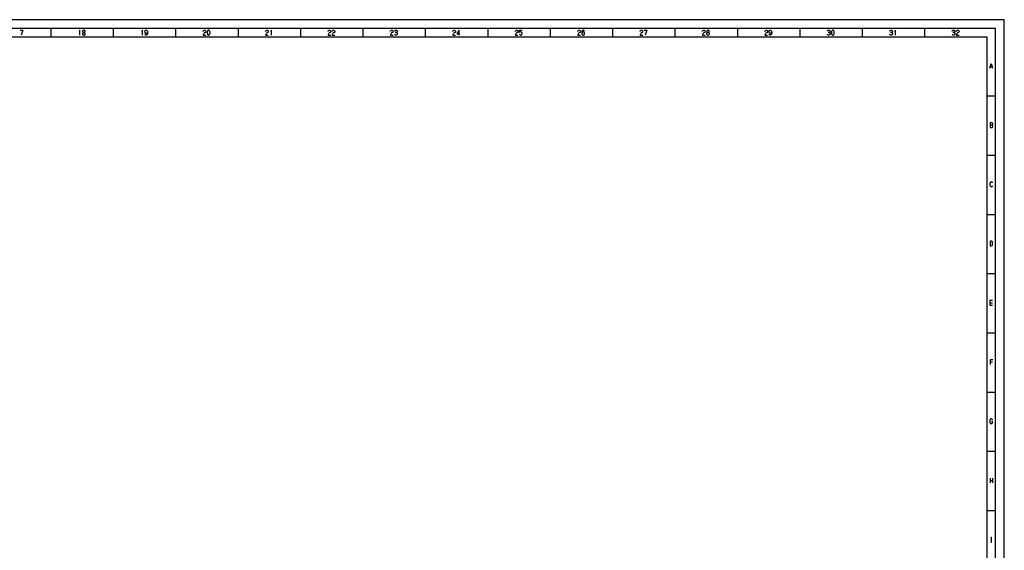
# Model space of a CAD drawing. Units: millimetres. Extents: x 0 to 15830, y 0 to 4037.
# Drawn here: x 7675 to 9950, y 2138 to 3364 of the extents above; entities that cross this region are included whole.
import ezdxf

# ---------------------------------------------------------------- set-up
doc = ezdxf.new("R2010")
doc.units = ezdxf.units.MM
doc.layers.add('TFR-TRI', color=7, linetype='CONTINUOUS', true_color=0xffffff)

msp = doc.modelspace()

# ---------------------------------------------------------------- linework, layer by layer
at = {"layer": 'TFR-TRI', "color": 18, "linetype": 'Continuous'}
for p, q in [((9950.1, 3364), (5194.1, 3364)), ((9950.1, 0), (9950.1, 3364)), ((9930.1, 3344), (5274.1, 3344)), ((9910.1, 3324), (5294.1, 3324)), ((7675.4, 3339.9), (7681.6, 3339.9)), ((7681.6, 3339.9), (7677.7, 3328.6)), ((7746.4, 3344), (7746.4, 3324)), ((7813.9, 3339.9), (7811.8, 3336.8)), ((7813.9, 3328.6), (7813.9, 3339.9)), ((7820.2, 3333.6), (7819.7, 3332.5)), ((7819.7, 3332.5), (7819.7, 3331.3)), ((7819.7, 3331.3), (7819.9, 3330.1)), ((7820.2, 3338.6), (7819.9, 3337.9)), ((7819.9, 3337.9), (7819.9, 3336.8)), ((7819.9, 3336.8), (7820.2, 3336)), ((7819.9, 3330.1), (7820.4, 3329.4)), ((7820.7, 3339.4), (7820.2, 3338.6)), ((7820.2, 3336), (7820.7, 3335.1)), ((7821, 3334.4), (7820.2, 3333.6)), ((7820.4, 3329.4), (7821, 3329)), ((7822.1, 3339.9), (7820.7, 3339.4)), ((7820.7, 3335.1), (7821.8, 3334.8)), ((7821.8, 3334.8), (7821, 3334.4)), ((7821, 3329), (7822.1, 3328.6)), ((7821.8, 3334.8), (7823.7, 3334.8)), ((7823.4, 3339.9), (7822.1, 3339.9)), ((7822.1, 3328.6), (7823.4, 3328.6)), ((7824.8, 3339.4), (7823.4, 3339.9)), ((7823.4, 3328.6), (7824.6, 3329)), ((7823.7, 3334.8), (7824.8, 3335.1)), ((7824.6, 3334.4), (7823.7, 3334.8)), ((7825.3, 3333.6), (7824.6, 3334.4)), ((7824.6, 3329), (7825.1, 3329.4)), ((7825.3, 3338.6), (7824.8, 3339.4)), ((7824.8, 3335.1), (7825.6, 3336.8)), ((7825.1, 3329.4), (7825.6, 3330.1)), ((7825.6, 3337.9), (7825.3, 3338.6)), ((7825.9, 3332.5), (7825.3, 3333.6)), ((7825.6, 3336.8), (7825.6, 3337.9)), ((7825.6, 3330.1), (7825.9, 3331.3)), ((7825.9, 3331.3), (7825.9, 3332.5)), ((7890.6, 3344), (7890.6, 3324)), ((7958.2, 3339.9), (7956.1, 3336.8)), ((7958.2, 3328.6), (7958.2, 3339.9)), ((7963.9, 3336.8), (7964.2, 3337.9)), ((7963.9, 3335.5), (7963.9, 3336.8)), ((7964.2, 3334.4), (7963.9, 3335.5)), ((7964.4, 3329.8), (7963.9, 3330.9)), ((7964.2, 3337.9), (7964.7, 3339)), ((7964.7, 3333.6), (7964.2, 3334.4)), ((7965.2, 3329), (7964.4, 3329.8)), ((7964.7, 3339), (7965.2, 3339.4)), ((7965.6, 3332.9), (7964.7, 3333.6)), ((7965.2, 3339.4), (7966.4, 3339.9)), ((7966.4, 3328.6), (7965.2, 3329)), ((7966.4, 3332.5), (7965.6, 3332.9)), ((7966.4, 3339.9), (7967.4, 3339.9)), ((7967.4, 3332.5), (7966.4, 3332.5)), ((7967.1, 3328.6), (7966.4, 3328.6)), ((7968.3, 3329), (7967.1, 3328.6)), ((7967.4, 3339.9), (7968.3, 3339.4)), ((7968.3, 3332.9), (7967.4, 3332.5)), ((7968.3, 3339.4), (7969.1, 3338.6)), ((7969.1, 3333.6), (7968.3, 3332.9)), ((7969.1, 3329.8), (7968.3, 3329)), ((7969.1, 3338.6), (7969.6, 3337.9)), ((7969.6, 3334.4), (7969.1, 3333.6)), ((7969.6, 3330.9), (7969.1, 3329.8)), ((7969.6, 3337.9), (7969.9, 3337.1)), ((7970.1, 3335.5), (7969.6, 3334.4)), ((7970.1, 3333.3), (7969.6, 3330.9)), ((7969.9, 3337.1), (7970.1, 3335.5)), ((7970.1, 3335.5), (7970.1, 3333.3)), ((8034.9, 3344), (8034.9, 3324)), ((8098.6, 3337.1), (8098.9, 3337.9)), ((8098.9, 3329.8), (8098.6, 3328.6)), ((8098.6, 3328.6), (8104.9, 3328.6)), ((8098.9, 3337.9), (8099.4, 3338.6)), ((8099.4, 3330.9), (8098.9, 3329.8)), ((8099.4, 3338.6), (8100.3, 3339.4)), ((8100.3, 3332.1), (8099.4, 3330.9)), ((8100.3, 3339.4), (8101.4, 3339.9)), ((8101.4, 3333.3), (8100.3, 3332.1)), ((8101.4, 3339.9), (8102.4, 3339.9)), ((8104.1, 3334.8), (8101.4, 3333.3)), ((8102.4, 3339.9), (8103.5, 3339.4)), ((8103.5, 3339.4), (8104.3, 3338.6)), ((8104.6, 3335.5), (8104.1, 3334.8)), ((8104.3, 3338.6), (8104.9, 3337.5)), ((8104.9, 3336.4), (8104.6, 3335.5)), ((8104.9, 3337.5), (8104.9, 3336.4)), ((8108.4, 3337.1), (8108.2, 3335.1)), ((8108.2, 3335.1), (8108.2, 3333.3)), ((8108.2, 3333.3), (8108.4, 3331.3)), ((8108.9, 3338.3), (8108.4, 3337.1)), ((8108.4, 3331.3), (8108.9, 3330.1)), ((8109.5, 3339), (8108.9, 3338.3)), ((8108.9, 3330.1), (8109.5, 3329.4)), ((8110.1, 3339.4), (8109.5, 3339)), ((8109.5, 3329.4), (8110.1, 3329)), ((8110.9, 3339.9), (8110.1, 3339.4)), ((8110.1, 3329), (8110.9, 3328.6)), ((8111.7, 3339.9), (8110.9, 3339.9)), ((8110.9, 3328.6), (8111.7, 3328.6)), ((8112.5, 3339.4), (8111.7, 3339.9)), ((8111.7, 3328.6), (8112.5, 3329)), ((8113.1, 3339), (8112.5, 3339.4)), ((8112.5, 3329), (8113.1, 3329.4)), ((8113.6, 3338.3), (8113.1, 3339)), ((8113.1, 3329.4), (8113.6, 3330.1)), ((8114.1, 3337.1), (8113.6, 3338.3)), ((8113.6, 3330.1), (8114.1, 3331.3)), ((8114.4, 3335.1), (8114.1, 3337.1)), ((8114.1, 3331.3), (8114.4, 3333.3)), ((8114.4, 3333.3), (8114.4, 3335.1)), ((8179.1, 3344), (8179.1, 3324)), ((8242.9, 3337.1), (8243.2, 3337.9)), ((8243.2, 3329.8), (8242.9, 3328.6)), ((8242.9, 3328.6), (8249.1, 3328.6)), ((8243.2, 3337.9), (8243.7, 3338.6)), ((8243.7, 3330.9), (8243.2, 3329.8)), ((8243.7, 3338.6), (8244.6, 3339.4)), ((8244.6, 3332.1), (8243.7, 3330.9)), ((8244.6, 3339.4), (8245.6, 3339.9)), ((8245.6, 3333.3), (8244.6, 3332.1)), ((8245.6, 3339.9), (8246.7, 3339.9)), ((8248.3, 3334.8), (8245.6, 3333.3)), ((8246.7, 3339.9), (8247.8, 3339.4)), ((8247.8, 3339.4), (8248.6, 3338.6)), ((8248.8, 3335.5), (8248.3, 3334.8)), ((8248.6, 3338.6), (8249.1, 3337.5)), ((8249.1, 3336.4), (8248.8, 3335.5)), ((8249.1, 3337.5), (8249.1, 3336.4)), ((8256.2, 3339.9), (8254.1, 3336.8)), ((8256.2, 3328.6), (8256.2, 3339.9)), ((8323.4, 3344), (8323.4, 3324)), ((8387.1, 3337.1), (8387.4, 3337.9)), ((8387.4, 3329.8), (8387.1, 3328.6)), ((8387.1, 3328.6), (8393.4, 3328.6)), ((8387.4, 3337.9), (8387.9, 3338.6)), ((8387.9, 3330.9), (8387.4, 3329.8)), ((8387.9, 3338.6), (8388.8, 3339.4)), ((8388.8, 3332.1), (8387.9, 3330.9)), ((8388.8, 3339.4), (8389.9, 3339.9)), ((8389.9, 3333.3), (8388.8, 3332.1)), ((8389.9, 3339.9), (8390.9, 3339.9)), ((8392.6, 3334.8), (8389.9, 3333.3)), ((8390.9, 3339.9), (8392, 3339.4)), ((8392, 3339.4), (8392.8, 3338.6)), ((8393.1, 3335.5), (8392.6, 3334.8)), ((8392.8, 3338.6), (8393.4, 3337.5)), ((8393.4, 3336.4), (8393.1, 3335.5)), ((8393.4, 3337.5), (8393.4, 3336.4)), ((8396.7, 3337.1), (8396.9, 3337.9)), ((8396.9, 3329.8), (8396.7, 3328.6)), ((8396.7, 3328.6), (8402.9, 3328.6)), ((8396.9, 3337.9), (8397.4, 3338.6)), ((8397.4, 3330.9), (8396.9, 3329.8)), ((8397.4, 3338.6), (8398.3, 3339.4)), ((8398.3, 3332.1), (8397.4, 3330.9)), ((8398.3, 3339.4), (8399.4, 3339.9)), ((8399.4, 3333.3), (8398.3, 3332.1)), ((8399.4, 3339.9), (8400.4, 3339.9)), ((8402.1, 3334.8), (8399.4, 3333.3)), ((8400.4, 3339.9), (8401.6, 3339.4)), ((8401.6, 3339.4), (8402.3, 3338.6)), ((8402.6, 3335.5), (8402.1, 3334.8)), ((8402.3, 3338.6), (8402.9, 3337.5)), ((8402.9, 3336.4), (8402.6, 3335.5)), ((8402.9, 3337.5), (8402.9, 3336.4)), ((8467.6, 3344), (8467.6, 3324)), ((8531.4, 3337.1), (8531.7, 3337.9)), ((8531.7, 3329.8), (8531.4, 3328.6)), ((8531.4, 3328.6), (8537.6, 3328.6)), ((8531.7, 3337.9), (8532.2, 3338.6)), ((8532.2, 3330.9), (8531.7, 3329.8)), ((8532.2, 3338.6), (8533.1, 3339.4)), ((8533.1, 3332.1), (8532.2, 3330.9)), ((8533.1, 3339.4), (8534.1, 3339.9)), ((8534.1, 3333.3), (8533.1, 3332.1)), ((8534.1, 3339.9), (8535.2, 3339.9)), ((8536.8, 3334.8), (8534.1, 3333.3)), ((8535.2, 3339.9), (8536.3, 3339.4)), ((8536.3, 3339.4), (8537.1, 3338.6)), ((8537.3, 3335.5), (8536.8, 3334.8)), ((8537.1, 3338.6), (8537.6, 3337.5)), ((8537.6, 3336.4), (8537.3, 3335.5)), ((8537.6, 3337.5), (8537.6, 3336.4)), ((8540.9, 3337.5), (8541.2, 3338.3)), ((8541.4, 3329.8), (8540.9, 3330.5)), ((8541.2, 3338.3), (8541.7, 3339)), ((8542.2, 3329), (8541.4, 3329.8)), ((8541.7, 3339), (8542.2, 3339.4)), ((8542.2, 3339.4), (8543.4, 3339.9)), ((8543.4, 3328.6), (8542.2, 3329)), ((8545.3, 3334.4), (8542.6, 3334.4)), ((8543.4, 3339.9), (8544.7, 3339.9)), ((8544.7, 3328.6), (8543.4, 3328.6)), ((8544.7, 3339.9), (8545.8, 3339.4)), ((8545.8, 3329), (8544.7, 3328.6)), ((8546.3, 3334.8), (8545.3, 3334.4)), ((8545.3, 3334.4), (8546.3, 3333.6)), ((8545.8, 3339.4), (8546.3, 3339)), ((8546.3, 3329.4), (8545.8, 3329)), ((8546.3, 3339), (8546.9, 3338.3)), ((8546.9, 3335.5), (8546.3, 3334.8)), ((8546.3, 3333.6), (8546.9, 3332.9)), ((8546.9, 3330.1), (8546.3, 3329.4)), ((8546.9, 3338.3), (8547.1, 3337.5)), ((8547.1, 3336.4), (8546.9, 3335.5)), ((8546.9, 3332.9), (8547.1, 3332.1)), ((8547.1, 3330.9), (8546.9, 3330.1)), ((8547.1, 3337.5), (8547.1, 3336.4)), ((8547.1, 3332.1), (8547.1, 3330.9)), ((8611.9, 3344), (8611.9, 3324)), ((8675.6, 3337.1), (8675.9, 3337.9)), ((8675.9, 3329.8), (8675.6, 3328.6)), ((8675.6, 3328.6), (8681.9, 3328.6)), ((8675.9, 3337.9), (8676.4, 3338.6)), ((8676.4, 3330.9), (8675.9, 3329.8)), ((8676.4, 3338.6), (8677.3, 3339.4)), ((8677.3, 3332.1), (8676.4, 3330.9)), ((8677.3, 3339.4), (8678.4, 3339.9)), ((8678.4, 3333.3), (8677.3, 3332.1)), ((8678.4, 3339.9), (8679.4, 3339.9)), ((8681.1, 3334.8), (8678.4, 3333.3)), ((8679.4, 3339.9), (8680.5, 3339.4)), ((8680.5, 3339.4), (8681.3, 3338.6)), ((8681.6, 3335.5), (8681.1, 3334.8)), ((8681.3, 3338.6), (8681.9, 3337.5)), ((8681.9, 3336.4), (8681.6, 3335.5)), ((8681.9, 3337.5), (8681.9, 3336.4)), ((8690.1, 3339.9), (8684.9, 3331.3)), ((8684.9, 3331.3), (8691.4, 3331.3)), ((8690.1, 3328.6), (8690.1, 3339.9)), ((8756.1, 3344), (8756.1, 3324)), ((8819.9, 3337.1), (8820.2, 3337.9)), ((8820.2, 3329.8), (8819.9, 3328.6)), ((8819.9, 3328.6), (8826.1, 3328.6)), ((8820.2, 3337.9), (8820.7, 3338.6)), ((8820.7, 3330.9), (8820.2, 3329.8)), ((8820.7, 3338.6), (8821.6, 3339.4)), ((8821.6, 3332.1), (8820.7, 3330.9)), ((8821.6, 3339.4), (8822.6, 3339.9)), ((8822.6, 3333.3), (8821.6, 3332.1)), ((8822.6, 3339.9), (8823.7, 3339.9)), ((8825.3, 3334.8), (8822.6, 3333.3)), ((8823.7, 3339.9), (8824.8, 3339.4)), ((8824.8, 3339.4), (8825.6, 3338.6)), ((8825.8, 3335.5), (8825.3, 3334.8)), ((8825.6, 3338.6), (8826.1, 3337.5)), ((8826.1, 3336.4), (8825.8, 3335.5)), ((8826.1, 3337.5), (8826.1, 3336.4)), ((8829.4, 3334.4), (8829.4, 3339.9)), ((8829.4, 3339.9), (8835.6, 3339.9)), ((8830.2, 3335.1), (8829.4, 3334.4)), ((8829.4, 3330.5), (8829.9, 3329.8)), ((8829.9, 3329.8), (8831.1, 3329)), ((8830.7, 3335.5), (8830.2, 3335.1)), ((8831.9, 3336), (8830.7, 3335.5)), ((8831.1, 3329), (8831.9, 3328.6)), ((8832.9, 3336), (8831.9, 3336)), ((8831.9, 3328.6), (8832.9, 3328.6)), ((8834, 3335.5), (8832.9, 3336)), ((8832.9, 3328.6), (8834, 3329)), ((8834.8, 3334.8), (8834, 3335.5)), ((8834, 3329), (8834.8, 3329.8)), ((8835.4, 3334), (8834.8, 3334.8)), ((8834.8, 3329.8), (8835.4, 3330.5)), ((8835.6, 3333.3), (8835.4, 3334)), ((8835.4, 3330.5), (8835.6, 3331.6)), ((8835.6, 3331.6), (8835.6, 3333.3)), ((8900.4, 3344), (8900.4, 3324)), ((8964.1, 3337.1), (8964.4, 3337.9)), ((8964.4, 3329.8), (8964.1, 3328.6)), ((8964.1, 3328.6), (8970.4, 3328.6)), ((8964.4, 3337.9), (8964.9, 3338.6)), ((8964.9, 3330.9), (8964.4, 3329.8)), ((8964.9, 3338.6), (8965.8, 3339.4)), ((8965.8, 3332.1), (8964.9, 3330.9)), ((8965.8, 3339.4), (8966.9, 3339.9)), ((8966.9, 3333.3), (8965.8, 3332.1)), ((8966.9, 3339.9), (8967.9, 3339.9)), ((8969.6, 3334.8), (8966.9, 3333.3)), ((8967.9, 3339.9), (8969, 3339.4)), ((8969, 3339.4), (8969.8, 3338.6)), ((8970.1, 3335.5), (8969.6, 3334.8)), ((8969.8, 3338.6), (8970.4, 3337.5)), ((8970.4, 3336.4), (8970.1, 3335.5)), ((8970.4, 3337.5), (8970.4, 3336.4)), ((8974.2, 3337.5), (8973.7, 3335.1)), ((8973.7, 3335.1), (8973.7, 3332.9)), ((8974.2, 3334), (8973.7, 3332.9)), ((8973.7, 3332.9), (8973.9, 3331.3)), ((8973.9, 3331.3), (8974.2, 3330.5)), ((8974.7, 3338.6), (8974.2, 3337.5)), ((8974.7, 3334.8), (8974.2, 3334)), ((8974.2, 3330.5), (8974.7, 3329.8)), ((8975.6, 3339.4), (8974.7, 3338.6)), ((8975.6, 3335.5), (8974.7, 3334.8)), ((8974.7, 3329.8), (8975.6, 3329)), ((8976.6, 3339.9), (8975.6, 3339.4)), ((8976.4, 3336), (8975.6, 3335.5)), ((8975.6, 3329), (8976.4, 3328.6)), ((8977.4, 3336), (8976.4, 3336)), ((8976.4, 3328.6), (8977.4, 3328.6)), ((8977.4, 3339.9), (8976.6, 3339.9)), ((8978.6, 3339.4), (8977.4, 3339.9)), ((8978.3, 3335.5), (8977.4, 3336)), ((8977.4, 3328.6), (8978.6, 3329)), ((8979.1, 3334.8), (8978.3, 3335.5)), ((8979.3, 3338.6), (8978.6, 3339.4)), ((8978.6, 3329), (8979.1, 3329.4)), ((8979.6, 3334), (8979.1, 3334.8)), ((8979.1, 3329.4), (8979.6, 3330.5)), ((8979.9, 3337.5), (8979.3, 3338.6)), ((8979.9, 3332.9), (8979.6, 3334)), ((8979.6, 3330.5), (8979.9, 3331.6)), ((8979.9, 3331.6), (8979.9, 3332.9)), ((9044.6, 3344), (9044.6, 3324)), ((9108.4, 3337.1), (9108.7, 3337.9)), ((9108.7, 3329.8), (9108.4, 3328.6)), ((9108.4, 3328.6), (9114.6, 3328.6)), ((9108.7, 3337.9), (9109.2, 3338.6)), ((9109.2, 3330.9), (9108.7, 3329.8)), ((9109.2, 3338.6), (9110.1, 3339.4)), ((9110.1, 3332.1), (9109.2, 3330.9)), ((9110.1, 3339.4), (9111.1, 3339.9)), ((9111.1, 3333.3), (9110.1, 3332.1)), ((9111.1, 3339.9), (9112.2, 3339.9)), ((9113.8, 3334.8), (9111.1, 3333.3)), ((9112.2, 3339.9), (9113.3, 3339.4)), ((9113.3, 3339.4), (9114.1, 3338.6)), ((9114.3, 3335.5), (9113.8, 3334.8)), ((9114.1, 3338.6), (9114.6, 3337.5)), ((9114.6, 3336.4), (9114.3, 3335.5)), ((9114.6, 3337.5), (9114.6, 3336.4)), ((9117.9, 3339.9), (9124.1, 3339.9)), ((9124.1, 3339.9), (9120.2, 3328.6)), ((9188.9, 3344), (9188.9, 3324)), ((9252.6, 3337.1), (9252.9, 3337.9)), ((9252.9, 3329.8), (9252.6, 3328.6)), ((9252.6, 3328.6), (9258.9, 3328.6)), ((9252.9, 3337.9), (9253.4, 3338.6)), ((9253.4, 3330.9), (9252.9, 3329.8)), ((9253.4, 3338.6), (9254.3, 3339.4)), ((9254.3, 3332.1), (9253.4, 3330.9)), ((9254.3, 3339.4), (9255.4, 3339.9)), ((9255.4, 3333.3), (9254.3, 3332.1)), ((9255.4, 3339.9), (9256.4, 3339.9)), ((9258.1, 3334.8), (9255.4, 3333.3)), ((9256.4, 3339.9), (9257.5, 3339.4)), ((9257.5, 3339.4), (9258.3, 3338.6)), ((9258.6, 3335.5), (9258.1, 3334.8)), ((9258.3, 3338.6), (9258.9, 3337.5)), ((9258.9, 3336.4), (9258.6, 3335.5)), ((9258.9, 3337.5), (9258.9, 3336.4)), ((9262.7, 3333.6), (9262.2, 3332.5)), ((9262.2, 3332.5), (9262.2, 3331.3)), ((9262.2, 3331.3), (9262.4, 3330.1)), ((9262.7, 3338.6), (9262.4, 3337.9)), ((9262.4, 3337.9), (9262.4, 3336.8)), ((9262.4, 3336.8), (9262.7, 3336)), ((9262.4, 3330.1), (9262.9, 3329.4)), ((9263.2, 3339.4), (9262.7, 3338.6)), ((9262.7, 3336), (9263.2, 3335.1)), ((9263.5, 3334.4), (9262.7, 3333.6)), ((9262.9, 3329.4), (9263.5, 3329)), ((9264.6, 3339.9), (9263.2, 3339.4)), ((9263.2, 3335.1), (9264.3, 3334.8)), ((9264.3, 3334.8), (9263.5, 3334.4)), ((9263.5, 3329), (9264.6, 3328.6)), ((9264.3, 3334.8), (9266.2, 3334.8)), ((9265.9, 3339.9), (9264.6, 3339.9)), ((9264.6, 3328.6), (9265.9, 3328.6)), ((9267.3, 3339.4), (9265.9, 3339.9)), ((9265.9, 3328.6), (9267.1, 3329)), ((9266.2, 3334.8), (9267.3, 3335.1)), ((9267.1, 3334.4), (9266.2, 3334.8)), ((9267.8, 3333.6), (9267.1, 3334.4)), ((9267.1, 3329), (9267.6, 3329.4)), ((9267.8, 3338.6), (9267.3, 3339.4)), ((9267.3, 3335.1), (9268.1, 3336.8)), ((9267.6, 3329.4), (9268.1, 3330.1)), ((9268.1, 3337.9), (9267.8, 3338.6)), ((9268.4, 3332.5), (9267.8, 3333.6)), ((9268.1, 3336.8), (9268.1, 3337.9)), ((9268.1, 3330.1), (9268.4, 3331.3)), ((9268.4, 3331.3), (9268.4, 3332.5)), ((9333.1, 3344), (9333.1, 3324)), ((9396.9, 3337.1), (9397.2, 3337.9)), ((9397.2, 3329.8), (9396.9, 3328.6)), ((9396.9, 3328.6), (9403.1, 3328.6)), ((9397.2, 3337.9), (9397.7, 3338.6)), ((9397.7, 3330.9), (9397.2, 3329.8)), ((9397.7, 3338.6), (9398.6, 3339.4)), ((9398.6, 3332.1), (9397.7, 3330.9)), ((9398.6, 3339.4), (9399.6, 3339.9)), ((9399.6, 3333.3), (9398.6, 3332.1)), ((9399.6, 3339.9), (9400.7, 3339.9)), ((9402.3, 3334.8), (9399.6, 3333.3)), ((9400.7, 3339.9), (9401.8, 3339.4)), ((9401.8, 3339.4), (9402.6, 3338.6)), ((9402.8, 3335.5), (9402.3, 3334.8)), ((9402.6, 3338.6), (9403.1, 3337.5)), ((9403.1, 3336.4), (9402.8, 3335.5)), ((9403.1, 3337.5), (9403.1, 3336.4)), ((9406.4, 3336.8), (9406.7, 3337.9)), ((9406.4, 3335.5), (9406.4, 3336.8)), ((9406.7, 3334.4), (9406.4, 3335.5)), ((9406.9, 3329.8), (9406.4, 3330.9)), ((9406.7, 3337.9), (9407.2, 3339)), ((9407.2, 3333.6), (9406.7, 3334.4)), ((9407.7, 3329), (9406.9, 3329.8)), ((9407.2, 3339), (9407.7, 3339.4)), ((9408.1, 3332.9), (9407.2, 3333.6)), ((9407.7, 3339.4), (9408.9, 3339.9)), ((9408.9, 3328.6), (9407.7, 3329)), ((9408.9, 3332.5), (9408.1, 3332.9)), ((9408.9, 3339.9), (9409.9, 3339.9)), ((9409.9, 3332.5), (9408.9, 3332.5)), ((9409.6, 3328.6), (9408.9, 3328.6)), ((9410.8, 3329), (9409.6, 3328.6)), ((9409.9, 3339.9), (9410.8, 3339.4)), ((9410.8, 3332.9), (9409.9, 3332.5)), ((9410.8, 3339.4), (9411.6, 3338.6)), ((9411.6, 3333.6), (9410.8, 3332.9)), ((9411.6, 3329.8), (9410.8, 3329)), ((9411.6, 3338.6), (9412.1, 3337.9)), ((9412.1, 3334.4), (9411.6, 3333.6)), ((9412.1, 3330.9), (9411.6, 3329.8)), ((9412.1, 3337.9), (9412.4, 3337.1)), ((9412.6, 3335.5), (9412.1, 3334.4)), ((9412.6, 3333.3), (9412.1, 3330.9)), ((9412.4, 3337.1), (9412.6, 3335.5)), ((9412.6, 3335.5), (9412.6, 3333.3)), ((9477.4, 3344), (9477.4, 3324)), ((9541.1, 3337.5), (9541.4, 3338.3)), ((9541.7, 3329.8), (9541.1, 3330.5)), ((9541.4, 3338.3), (9541.9, 3339)), ((9542.5, 3329), (9541.7, 3329.8)), ((9541.9, 3339), (9542.5, 3339.4)), ((9542.5, 3339.4), (9543.6, 3339.9)), ((9543.6, 3328.6), (9542.5, 3329)), ((9545.5, 3334.4), (9542.8, 3334.4)), ((9543.6, 3339.9), (9544.9, 3339.9)), ((9544.9, 3328.6), (9543.6, 3328.6)), ((9544.9, 3339.9), (9546, 3339.4)), ((9546, 3329), (9544.9, 3328.6)), ((9546.6, 3334.8), (9545.5, 3334.4)), ((9545.5, 3334.4), (9546.6, 3333.6)), ((9546, 3339.4), (9546.6, 3339)), ((9546.6, 3329.4), (9546, 3329)), ((9546.6, 3339), (9547.1, 3338.3)), ((9547.1, 3335.5), (9546.6, 3334.8)), ((9546.6, 3333.6), (9547.1, 3332.9)), ((9547.1, 3330.1), (9546.6, 3329.4)), ((9547.1, 3338.3), (9547.4, 3337.5)), ((9547.4, 3336.4), (9547.1, 3335.5)), ((9547.1, 3332.9), (9547.4, 3332.1)), ((9547.4, 3330.9), (9547.1, 3330.1)), ((9547.4, 3337.5), (9547.4, 3336.4)), ((9547.4, 3332.1), (9547.4, 3330.9)), ((9550.9, 3337.1), (9550.7, 3335.1)), ((9550.7, 3335.1), (9550.7, 3333.3)), ((9550.7, 3333.3), (9550.9, 3331.3)), ((9551.4, 3338.3), (9550.9, 3337.1)), ((9550.9, 3331.3), (9551.4, 3330.1)), ((9552, 3339), (9551.4, 3338.3)), ((9551.4, 3330.1), (9552, 3329.4)), ((9552.6, 3339.4), (9552, 3339)), ((9552, 3329.4), (9552.6, 3329)), ((9553.4, 3339.9), (9552.6, 3339.4)), ((9552.6, 3329), (9553.4, 3328.6)), ((9554.2, 3339.9), (9553.4, 3339.9)), ((9553.4, 3328.6), (9554.2, 3328.6)), ((9555, 3339.4), (9554.2, 3339.9)), ((9554.2, 3328.6), (9555, 3329)), ((9555.6, 3339), (9555, 3339.4)), ((9555, 3329), (9555.6, 3329.4)), ((9556.1, 3338.3), (9555.6, 3339)), ((9555.6, 3329.4), (9556.1, 3330.1)), ((9556.6, 3337.1), (9556.1, 3338.3)), ((9556.1, 3330.1), (9556.6, 3331.3)), ((9556.9, 3335.1), (9556.6, 3337.1)), ((9556.6, 3331.3), (9556.9, 3333.3)), ((9556.9, 3333.3), (9556.9, 3335.1)), ((9621.6, 3344), (9621.6, 3324)), ((9685.4, 3337.5), (9685.7, 3338.3)), ((9685.9, 3329.8), (9685.4, 3330.5)), ((9685.7, 3338.3), (9686.2, 3339)), ((9686.7, 3329), (9685.9, 3329.8)), ((9686.2, 3339), (9686.7, 3339.4)), ((9686.7, 3339.4), (9687.8, 3339.9)), ((9687.8, 3328.6), (9686.7, 3329)), ((9689.8, 3334.4), (9687.1, 3334.4)), ((9687.8, 3339.9), (9689.2, 3339.9)), ((9689.2, 3328.6), (9687.8, 3328.6)), ((9689.2, 3339.9), (9690.3, 3339.4)), ((9690.3, 3329), (9689.2, 3328.6)), ((9690.8, 3334.8), (9689.8, 3334.4)), ((9689.8, 3334.4), (9690.8, 3333.6)), ((9690.3, 3339.4), (9690.8, 3339)), ((9690.8, 3329.4), (9690.3, 3329)), ((9690.8, 3339), (9691.3, 3338.3)), ((9691.3, 3335.5), (9690.8, 3334.8)), ((9690.8, 3333.6), (9691.3, 3332.9)), ((9691.3, 3330.1), (9690.8, 3329.4)), ((9691.3, 3338.3), (9691.6, 3337.5)), ((9691.6, 3336.4), (9691.3, 3335.5)), ((9691.3, 3332.9), (9691.6, 3332.1)), ((9691.6, 3330.9), (9691.3, 3330.1)), ((9691.6, 3337.5), (9691.6, 3336.4)), ((9691.6, 3332.1), (9691.6, 3330.9)), ((9698.7, 3339.9), (9696.6, 3336.8)), ((9698.7, 3328.6), (9698.7, 3339.9)), ((9765.9, 3344), (9765.9, 3324)), ((9829.6, 3337.5), (9829.9, 3338.3)), ((9830.2, 3329.8), (9829.6, 3330.5)), ((9829.9, 3338.3), (9830.4, 3339)), ((9831, 3329), (9830.2, 3329.8)), ((9830.4, 3339), (9831, 3339.4)), ((9831, 3339.4), (9832.1, 3339.9)), ((9832.1, 3328.6), (9831, 3329)), ((9834, 3334.4), (9831.3, 3334.4)), ((9832.1, 3339.9), (9833.4, 3339.9)), ((9833.4, 3328.6), (9832.1, 3328.6)), ((9833.4, 3339.9), (9834.5, 3339.4)), ((9834.5, 3329), (9833.4, 3328.6)), ((9835.1, 3334.8), (9834, 3334.4)), ((9834, 3334.4), (9835.1, 3333.6)), ((9834.5, 3339.4), (9835.1, 3339)), ((9835.1, 3329.4), (9834.5, 3329)), ((9835.1, 3339), (9835.6, 3338.3)), ((9835.6, 3335.5), (9835.1, 3334.8)), ((9835.1, 3333.6), (9835.6, 3332.9)), ((9835.6, 3330.1), (9835.1, 3329.4)), ((9835.6, 3338.3), (9835.9, 3337.5)), ((9835.9, 3336.4), (9835.6, 3335.5)), ((9835.6, 3332.9), (9835.9, 3332.1)), ((9835.9, 3330.9), (9835.6, 3330.1)), ((9835.9, 3337.5), (9835.9, 3336.4)), ((9835.9, 3332.1), (9835.9, 3330.9)), ((9839.2, 3337.1), (9839.4, 3337.9)), ((9839.4, 3329.8), (9839.2, 3328.6)), ((9839.2, 3328.6), (9845.4, 3328.6)), ((9839.4, 3337.9), (9839.9, 3338.6)), ((9839.9, 3330.9), (9839.4, 3329.8)), ((9839.9, 3338.6), (9840.8, 3339.4)), ((9840.8, 3332.1), (9839.9, 3330.9)), ((9840.8, 3339.4), (9841.9, 3339.9)), ((9841.9, 3333.3), (9840.8, 3332.1)), ((9841.9, 3339.9), (9842.9, 3339.9)), ((9844.6, 3334.8), (9841.9, 3333.3)), ((9842.9, 3339.9), (9844.1, 3339.4)), ((9844.1, 3339.4), (9844.8, 3338.6)), ((9845.1, 3335.5), (9844.6, 3334.8)), ((9844.8, 3338.6), (9845.4, 3337.5)), ((9845.4, 3336.4), (9845.1, 3335.5)), ((9845.4, 3337.5), (9845.4, 3336.4)), ((9910.1, 40), (9910.1, 3324)), ((9930.1, 20), (9930.1, 3344)), ((9916.8, 3251.8), (9919.7, 3263)), ((9917.8, 3255.3), (9921.9, 3255.3)), ((9919.7, 3263), (9923, 3251.8)), ((9930.1, 3187.2), (9910.1, 3187.2)), ((9921.7, 3125.8), (9917.3, 3125.8)), ((9917.3, 3125.8), (9917.3, 3114.9)), ((9921.7, 3120.3), (9917.3, 3120.3)), ((9922.5, 3125.3), (9921.7, 3125.8)), ((9921.7, 3120.3), (9922.5, 3120.7)), ((9922.5, 3119.9), (9921.7, 3120.3)), ((9923, 3124.6), (9922.5, 3125.3)), ((9922.5, 3120.7), (9923, 3121.4)), ((9923, 3119.2), (9922.5, 3119.9)), ((9923.2, 3123.4), (9923, 3124.6)), ((9923, 3121.4), (9923.2, 3122.7)), ((9923.2, 3118.1), (9923, 3119.2)), ((9923.2, 3122.7), (9923.2, 3123.4)), ((9923.2, 3117.2), (9923.2, 3118.1)), ((9917.3, 3114.9), (9921.7, 3114.9)), ((9921.7, 3114.9), (9922.5, 3115.3)), ((9922.5, 3115.3), (9923, 3116.1)), ((9923, 3116.1), (9923.2, 3117.2)), ((9930.1, 3050.3), (9910.1, 3050.3)), ((9917, 2986.2), (9916.8, 2984.6)), ((9916.8, 2984.6), (9916.8, 2982.7)), ((9916.8, 2982.7), (9917, 2981.1)), ((9917.3, 2987), (9917, 2986.2)), ((9917, 2981.1), (9917.3, 2980.4)), ((9917.8, 2988.1), (9917.3, 2987)), ((9918.7, 2988.9), (9917.8, 2988.1)), ((9919.5, 2989.4), (9918.7, 2988.9)), ((9920.8, 2989.4), (9919.5, 2989.4)), ((9921.7, 2988.9), (9920.8, 2989.4)), ((9922.5, 2988.1), (9921.7, 2988.9)), ((9923, 2987), (9922.5, 2988.1)), ((9917.3, 2980.4), (9917.8, 2979.2)), ((9917.8, 2979.2), (9918.7, 2978.5)), ((9918.7, 2978.5), (9919.5, 2978.1)), ((9919.5, 2978.1), (9920.8, 2978.1)), ((9920.8, 2978.1), (9921.7, 2978.5)), ((9921.7, 2978.5), (9922.5, 2979.2)), ((9922.5, 2979.2), (9923, 2980.4)), ((9930.1, 2913.5), (9910.1, 2913.5)), ((9917.3, 2852.2), (9917.3, 2841.3)), ((9920.8, 2852.2), (9917.3, 2852.2)), ((9921.9, 2851.3), (9920.8, 2852.2)), ((9922.7, 2849.4), (9921.9, 2851.3)), ((9923, 2847.4), (9922.7, 2849.4)), ((9922.7, 2843.5), (9923, 2845.9)), ((9923, 2845.9), (9923, 2847.4)), ((9917.3, 2841.3), (9920.8, 2841.3)), ((9920.8, 2841.3), (9921.9, 2842)), ((9921.9, 2842), (9922.7, 2843.5)), ((9930.1, 2776.7), (9910.1, 2776.7)), ((9923, 2715.3), (9917, 2715.3)), ((9917, 2715.3), (9917, 2704.4)), ((9917, 2709.8), (9922.5, 2709.8)), ((9917, 2704.4), (9923, 2704.4)), ((9930.1, 2639.8), (9910.1, 2639.8)), ((9923.2, 2578.5), (9917.6, 2578.5)), ((9917.6, 2578.5), (9917.6, 2567.6)), ((9917.6, 2573.4), (9922.7, 2573.4)), ((9930.1, 2503), (9910.1, 2503)), ((9916.8, 2439.3), (9916.5, 2437.3)), ((9916.5, 2437.3), (9916.5, 2435.4)), ((9916.5, 2435.4), (9916.8, 2433.4)), ((9917.3, 2440.4), (9916.8, 2439.3)), ((9917.8, 2441.2), (9917.3, 2440.4)), ((9919.2, 2442), (9917.8, 2441.2)), ((9920.3, 2442), (9919.2, 2442)), ((9921.1, 2441.5), (9920.3, 2442)), ((9920.8, 2435.8), (9923.2, 2435.8)), ((9921.7, 2441.2), (9921.1, 2441.5)), ((9922.2, 2440.4), (9921.7, 2441.2)), ((9922.5, 2439.7), (9922.2, 2440.4)), ((9922.7, 2438.5), (9922.5, 2439.7)), ((9922.7, 2434.7), (9922.7, 2435.8)), ((9916.8, 2433.4), (9917.3, 2432.3)), ((9917.3, 2432.3), (9917.8, 2431.5)), ((9917.8, 2431.5), (9918.4, 2431.2)), ((9918.4, 2431.2), (9919.2, 2430.8)), ((9919.2, 2430.8), (9920.3, 2430.8)), ((9920.3, 2430.8), (9921.1, 2431.2)), ((9921.1, 2431.2), (9921.7, 2431.5)), ((9921.7, 2431.5), (9922.2, 2432.3)), ((9922.2, 2432.3), (9922.5, 2433)), ((9922.5, 2433), (9922.7, 2434.7)), ((9930.1, 2366.2), (9910.1, 2366.2)), ((9917.3, 2304.8), (9917.3, 2293.9)), ((9917.3, 2299.3), (9922.7, 2299.3)), ((9922.7, 2304.8), (9922.7, 2293.9)), ((9930.1, 2229.3), (9910.1, 2229.3)), ((9919.2, 2168.4), (9920.8, 2168.4)), ((9920, 2168.4), (9920, 2157.1)), ((9919.2, 2157.1), (9920.8, 2157.1))]:
    msp.add_line(p, q, dxfattribs=at)

doc.saveas('drawing.dxf')
